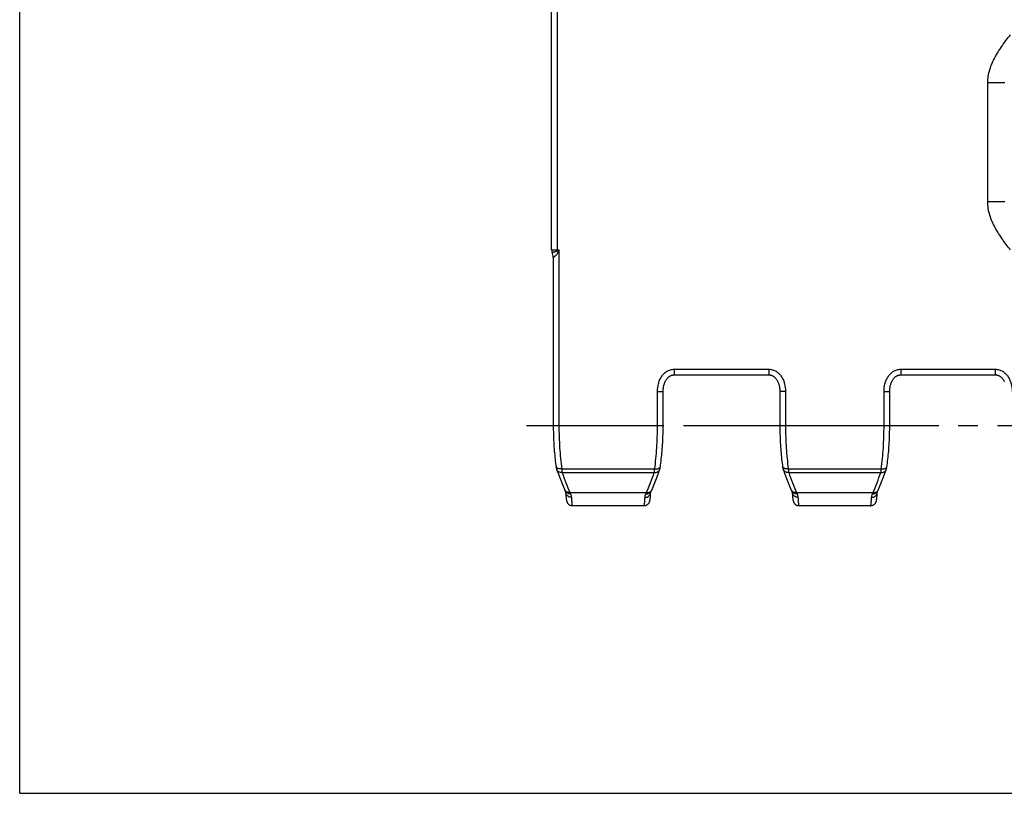
# Model space of a CAD drawing. Units: millimetres. Extents: x 0 to 420, y 0 to 297.
# Drawn here: x 0 to 87, y 0 to 68 of the extents above; entities that cross this region are included whole.
import ezdxf

# ---------------------------------------------------------------- set-up
doc = ezdxf.new("R2010")
doc.units = ezdxf.units.MM
doc.header["$LTSCALE"] = 23.1
doc.linetypes.add('CENTER', pattern=[0.6, 0.375, -0.075, 0.075, -0.075])
doc.layers.get('0').update_dxf_attribs({"linetype": 'CONTINUOUS'})
doc.layers.add('02___PRT_ALL_AXES', color=7, linetype='CONTINUOUS')
doc.layers.add('RUNDUNGEN', color=7, linetype='CONTINUOUS')

msp = doc.modelspace()

# ---------------------------------------------------------------- linework, layer by layer
at = {"color": 7, "linetype": 'CONTINUOUS'}
for p, q in [((0, 0), (0, 297)), ((57.779, 36.927), (66.126, 36.927)), ((77.779, 36.927), (86.126, 36.927)), ((56.801, 32.45), (56.801, 35.467)), ((67.104, 35.468), (67.104, 32.45)), ((76.801, 32.45), (76.801, 35.467)), ((56.494, 28.554), (56.494, 28.554)), ((67.412, 28.554), (67.412, 28.554)), ((76.494, 28.554), (76.494, 28.554)), ((55.665, 26.047), (55.668, 26.076)), ((55.668, 26.076), (55.671, 26.107)), ((55.671, 26.107), (55.674, 26.14)), ((55.674, 26.14), (55.677, 26.175)), ((55.677, 26.175), (55.682, 26.231)), ((55.682, 26.231), (55.686, 26.293)), ((55.686, 26.293), (55.691, 26.362)), ((55.691, 26.362), (55.696, 26.438)), ((55.696, 26.438), (55.702, 26.544)), ((55.74, 26.659), (55.755, 26.691)), ((68.203, 26.544), (68.208, 26.454)), ((68.208, 26.454), (68.214, 26.366)), ((68.214, 26.366), (68.218, 26.305)), ((68.218, 26.305), (68.222, 26.249)), ((68.222, 26.249), (68.227, 26.197)), ((68.227, 26.197), (68.231, 26.148)), ((68.231, 26.148), (68.233, 26.118)), ((68.233, 26.118), (68.236, 26.09)), ((68.236, 26.09), (68.239, 26.063)), ((75.665, 26.047), (75.668, 26.076)), ((75.668, 26.076), (75.671, 26.107)), ((75.671, 26.107), (75.674, 26.14)), ((75.674, 26.14), (75.677, 26.175)), ((75.677, 26.175), (75.682, 26.231)), ((75.682, 26.231), (75.686, 26.293)), ((75.686, 26.293), (75.691, 26.362)), ((75.691, 26.362), (75.696, 26.438)), ((75.696, 26.438), (75.702, 26.544)), ((75.74, 26.659), (75.755, 26.691)), ((55.659, 25.994), (55.662, 26.02)), ((55.662, 26.02), (55.665, 26.047)), ((68.239, 26.063), (68.242, 26.037)), ((68.246, 26.001), (68.249, 25.978)), ((68.249, 25.978), (68.251, 25.956)), ((75.659, 25.994), (75.662, 26.02)), ((75.662, 26.02), (75.665, 26.047)), ((0, 0), (420, 0))]:
    msp.add_line(p, q, dxfattribs=at)
at = {"color": 9, "linetype": 'CONTINUOUS'}
for p, q in [((57.779, 37.427), (57.779, 36.927)), ((57.779, 37.427), (66.126, 37.427)), ((66.126, 37.427), (66.126, 36.927)), ((77.779, 37.427), (77.779, 36.927)), ((77.779, 37.427), (86.126, 37.427)), ((86.126, 37.427), (86.126, 36.927)), ((56.301, 32.45), (56.301, 35.467)), ((56.301, 35.467), (56.801, 35.467)), ((67.604, 35.468), (67.104, 35.468)), ((67.604, 35.468), (67.604, 32.45)), ((76.301, 32.45), (76.301, 35.467)), ((76.301, 35.467), (76.801, 35.467)), ((56.301, 32.45), (56.801, 32.45)), ((67.104, 32.45), (76.801, 32.45)), ((67.847, 28.642), (76.059, 28.642)), ((67.883, 28.322), (76.022, 28.322)), ((68.573, 26.542), (75.332, 26.542))]:
    msp.add_line(p, q, dxfattribs=at)
at = {"color": 7, "linetype": 'CONTINUOUS'}
for points in [[(56.801, 35.467), (56.802, 35.528), (56.805, 35.605), (56.811, 35.68), (56.819, 35.753), (56.829, 35.824), (56.841, 35.893), (56.855, 35.959), (56.871, 36.023), (56.888, 36.085), (56.907, 36.144), (56.927, 36.201), (56.948, 36.255), (56.97, 36.306), (56.993, 36.355), (57.017, 36.401), (57.042, 36.445), (57.067, 36.486), (57.093, 36.526), (57.12, 36.563), (57.148, 36.599), (57.176, 36.632), (57.205, 36.664), (57.234, 36.694), (57.264, 36.722), (57.294, 36.748), (57.325, 36.772), (57.357, 36.795), (57.388, 36.815), (57.42, 36.834), (57.452, 36.851), (57.485, 36.866), (57.518, 36.88), (57.551, 36.891), (57.585, 36.901), (57.618, 36.91), (57.653, 36.917), (57.687, 36.922), (57.722, 36.925), (57.757, 36.927), (57.779, 36.927)], [(66.126, 36.927), (66.148, 36.927), (66.183, 36.925), (66.217, 36.922), (66.252, 36.917), (66.286, 36.91), (66.32, 36.902), (66.353, 36.892), (66.386, 36.88), (66.419, 36.867), (66.452, 36.851), (66.484, 36.834), (66.516, 36.816), (66.548, 36.795), (66.579, 36.773), (66.61, 36.749), (66.64, 36.723), (66.67, 36.695), (66.7, 36.665), (66.729, 36.633), (66.757, 36.599), (66.785, 36.564), (66.811, 36.526), (66.837, 36.487), (66.863, 36.446), (66.887, 36.402), (66.911, 36.356), (66.935, 36.307), (66.957, 36.256), (66.978, 36.202), (66.998, 36.146), (67.017, 36.086), (67.034, 36.025), (67.05, 35.961), (67.064, 35.894), (67.076, 35.826), (67.086, 35.755), (67.094, 35.682), (67.1, 35.606), (67.103, 35.529), (67.104, 35.468)], [(76.801, 35.467), (76.802, 35.528), (76.805, 35.605), (76.811, 35.68), (76.819, 35.753), (76.829, 35.824), (76.841, 35.893), (76.855, 35.959), (76.871, 36.023), (76.888, 36.085), (76.907, 36.144), (76.927, 36.201), (76.948, 36.255), (76.97, 36.306), (76.993, 36.355), (77.017, 36.401), (77.042, 36.445), (77.067, 36.486), (77.093, 36.526), (77.12, 36.563), (77.148, 36.599), (77.176, 36.632), (77.205, 36.664), (77.234, 36.694), (77.264, 36.722), (77.294, 36.748), (77.325, 36.772), (77.357, 36.795), (77.388, 36.815), (77.42, 36.834), (77.452, 36.851), (77.485, 36.866), (77.518, 36.88), (77.551, 36.891), (77.585, 36.901), (77.618, 36.91), (77.653, 36.917), (77.687, 36.922), (77.722, 36.925), (77.757, 36.927), (77.779, 36.927)], [(86.126, 36.927), (86.148, 36.927), (86.183, 36.925), (86.217, 36.922), (86.252, 36.917), (86.286, 36.91), (86.32, 36.902), (86.353, 36.892), (86.386, 36.88), (86.419, 36.867), (86.452, 36.851), (86.484, 36.834), (86.516, 36.816), (86.548, 36.795), (86.579, 36.773), (86.61, 36.749), (86.64, 36.723), (86.67, 36.695), (86.7, 36.665), (86.729, 36.633), (86.757, 36.599), (86.785, 36.564), (86.811, 36.526), (86.837, 36.487), (86.863, 36.446), (86.887, 36.402), (86.911, 36.356), (86.935, 36.307)], [(56.554, 28.808), (56.576, 28.965), (56.599, 29.139), (56.621, 29.315), (56.641, 29.492), (56.661, 29.67), (56.679, 29.85), (56.696, 30.031), (56.711, 30.214), (56.726, 30.398), (56.739, 30.582), (56.751, 30.768), (56.761, 30.955), (56.771, 31.142), (56.779, 31.33), (56.786, 31.518), (56.791, 31.707), (56.796, 31.897), (56.799, 32.086), (56.801, 32.276), (56.801, 32.45)], [(67.104, 32.45), (67.105, 32.277), (67.107, 32.088), (67.11, 31.898), (67.114, 31.709), (67.12, 31.52), (67.126, 31.331), (67.134, 31.143), (67.144, 30.956), (67.154, 30.769), (67.166, 30.584), (67.179, 30.399), (67.194, 30.215), (67.209, 30.033), (67.226, 29.851), (67.245, 29.671), (67.264, 29.493), (67.284, 29.316), (67.306, 29.14), (67.329, 28.967), (67.352, 28.808)], [(76.554, 28.808), (76.576, 28.965), (76.599, 29.139), (76.621, 29.315), (76.641, 29.492), (76.661, 29.67), (76.679, 29.85), (76.696, 30.031), (76.711, 30.214), (76.726, 30.398), (76.739, 30.582), (76.751, 30.768), (76.761, 30.955), (76.771, 31.142), (76.779, 31.33), (76.786, 31.518), (76.791, 31.707), (76.796, 31.897), (76.799, 32.086), (76.801, 32.276), (76.801, 32.45)], [(56.494, 28.554), (56.501, 28.575), (56.511, 28.608), (56.52, 28.642), (56.529, 28.676), (56.537, 28.711), (56.543, 28.746), (56.55, 28.783), (56.554, 28.808)], [(67.352, 28.808), (67.355, 28.784), (67.362, 28.748), (67.369, 28.712), (67.376, 28.677), (67.385, 28.643), (67.394, 28.609), (67.404, 28.576), (67.412, 28.554)], [(76.494, 28.554), (76.501, 28.575), (76.511, 28.608), (76.52, 28.642), (76.529, 28.676), (76.537, 28.711), (76.543, 28.746), (76.55, 28.783), (76.554, 28.808)], [(55.789, 26.767), (55.908, 27.041), (56.03, 27.332), (56.149, 27.629), (56.267, 27.934), (56.383, 28.245), (56.494, 28.554)], [(67.412, 28.554), (67.522, 28.246), (67.638, 27.935), (67.756, 27.63), (67.875, 27.333), (67.996, 27.042), (68.116, 26.767)], [(75.789, 26.767), (75.908, 27.041), (76.03, 27.332), (76.149, 27.629), (76.267, 27.934), (76.383, 28.245), (76.494, 28.554)], [(55.702, 26.544), (55.702, 26.546), (55.703, 26.551), (55.704, 26.558), (55.706, 26.567), (55.709, 26.578), (55.713, 26.591), (55.718, 26.607), (55.725, 26.624), (55.733, 26.643), (55.74, 26.659)], [(55.755, 26.691), (55.765, 26.712), (55.774, 26.733), (55.789, 26.767)], [(68.116, 26.767), (68.121, 26.755), (68.14, 26.713)], [(68.14, 26.713), (68.15, 26.692), (68.165, 26.659)], [(68.165, 26.659), (68.172, 26.643), (68.18, 26.624), (68.187, 26.607), (68.192, 26.592), (68.196, 26.578), (68.199, 26.567), (68.201, 26.558), (68.202, 26.551), (68.203, 26.546), (68.203, 26.544)], [(75.702, 26.544), (75.702, 26.546), (75.703, 26.551), (75.704, 26.558), (75.706, 26.567), (75.709, 26.578), (75.713, 26.591), (75.718, 26.607), (75.725, 26.624), (75.733, 26.643), (75.74, 26.659)], [(75.755, 26.691), (75.765, 26.712), (75.774, 26.733), (75.789, 26.767)], [(55.118, 25.385), (55.122, 25.385), (55.15, 25.386), (55.178, 25.389), (55.205, 25.393), (55.233, 25.398), (55.26, 25.405), (55.286, 25.414), (55.312, 25.424), (55.337, 25.435), (55.361, 25.447), (55.384, 25.46), (55.406, 25.474), (55.426, 25.489), (55.446, 25.504), (55.463, 25.52), (55.48, 25.536), (55.495, 25.551), (55.509, 25.567), (55.521, 25.583), (55.533, 25.598), (55.544, 25.614), (55.554, 25.629), (55.563, 25.644), (55.571, 25.659), (55.579, 25.674), (55.586, 25.688), (55.592, 25.702), (55.597, 25.715), (55.602, 25.728), (55.607, 25.74), (55.611, 25.751), (55.614, 25.762), (55.618, 25.773), (55.621, 25.783), (55.623, 25.794), (55.626, 25.804), (55.629, 25.814), (55.631, 25.823), (55.633, 25.833), (55.635, 25.843), (55.637, 25.853), (55.639, 25.862), (55.641, 25.872), (55.643, 25.882), (55.644, 25.892), (55.646, 25.903), (55.648, 25.913), (55.649, 25.924), (55.651, 25.935), (55.653, 25.946), (55.654, 25.958), (55.656, 25.969), (55.659, 25.994)], [(68.242, 26.037), (68.243, 26.024), (68.246, 26.001)], [(68.251, 25.956), (68.253, 25.946), (68.254, 25.936), (68.256, 25.926), (68.257, 25.916), (68.259, 25.906), (68.26, 25.897), (68.262, 25.887), (68.263, 25.878), (68.265, 25.869), (68.267, 25.86), (68.269, 25.851), (68.27, 25.842), (68.272, 25.833), (68.274, 25.824), (68.277, 25.815), (68.279, 25.805), (68.281, 25.796), (68.284, 25.786), (68.287, 25.776), (68.29, 25.766), (68.293, 25.756), (68.297, 25.745), (68.301, 25.733), (68.305, 25.721), (68.31, 25.709), (68.316, 25.696), (68.322, 25.682), (68.329, 25.668), (68.337, 25.653), (68.346, 25.638), (68.355, 25.623), (68.365, 25.608), (68.376, 25.593), (68.388, 25.577), (68.401, 25.562), (68.415, 25.546), (68.43, 25.531), (68.447, 25.516), (68.464, 25.5), (68.483, 25.486), (68.504, 25.471), (68.525, 25.458), (68.548, 25.445), (68.572, 25.433), (68.597, 25.422), (68.622, 25.413), (68.648, 25.405), (68.675, 25.398), (68.702, 25.392), (68.729, 25.389), (68.756, 25.386), (68.783, 25.385), (68.787, 25.385)], [(75.118, 25.385), (75.122, 25.385), (75.15, 25.386), (75.178, 25.389), (75.205, 25.393), (75.233, 25.398), (75.26, 25.405), (75.286, 25.414), (75.312, 25.424), (75.337, 25.435), (75.361, 25.447), (75.384, 25.46), (75.406, 25.474), (75.426, 25.489), (75.446, 25.504), (75.463, 25.52), (75.48, 25.536), (75.495, 25.551), (75.509, 25.567), (75.521, 25.583), (75.533, 25.598), (75.544, 25.614), (75.554, 25.629), (75.563, 25.644), (75.571, 25.659), (75.579, 25.674), (75.586, 25.688), (75.592, 25.702), (75.597, 25.715), (75.602, 25.728), (75.607, 25.74), (75.611, 25.751), (75.614, 25.762), (75.618, 25.773), (75.621, 25.783), (75.623, 25.794), (75.626, 25.804), (75.629, 25.814), (75.631, 25.823), (75.633, 25.833), (75.635, 25.843), (75.637, 25.853), (75.639, 25.862), (75.641, 25.872), (75.643, 25.882), (75.644, 25.892), (75.646, 25.903), (75.648, 25.913), (75.649, 25.924), (75.651, 25.935), (75.653, 25.946), (75.654, 25.958), (75.656, 25.969), (75.659, 25.994)]]:
    msp.add_lwpolyline(points, dxfattribs=at)
at = {"color": 9, "linetype": 'CONTINUOUS'}
for centre, radius, start, end in [((56.208, 28.655), 0.303, 340.05926, 340.57338), ((67.697, 28.655), 0.303, 199.42625, 199.94052), ((76.208, 28.655), 0.303, 340.05926, 340.57338), ((50.451, 28.566), 5.284, 336.24492, 337.48241), ((55.459, 26.917), 0.363, 317.4392, 318.55996), ((68.446, 26.917), 0.363, 221.44004, 222.5608), ((73.54, 28.602), 5.377, 202.52829, 203.74438), ((70.451, 28.566), 5.284, 336.24492, 337.48241), ((75.459, 26.917), 0.363, 317.4392, 318.55996)]:
    msp.add_arc(centre, radius, start, end, dxfattribs=at)
for points, knots in [([(56.301, 35.467), (56.301, 35.694), (56.341, 36.037), (56.486, 36.468), (56.644, 36.772), (56.821, 36.996), (56.989, 37.149), (57.129, 37.247), (57.28, 37.327), (57.441, 37.385), (57.608, 37.42), (57.722, 37.427), (57.779, 37.427)], [0, 0, 0, 0, 0.249679, 0.37474, 0.499762, 0.624722, 0.687277, 0.749827, 0.812373, 0.874915, 0.937456, 1, 1, 1, 1]), ([(66.126, 37.427), (66.183, 37.427), (66.297, 37.42), (66.464, 37.385), (66.625, 37.327), (66.776, 37.247), (66.916, 37.149), (67.085, 36.996), (67.262, 36.772), (67.42, 36.468), (67.564, 36.037), (67.604, 35.694), (67.604, 35.468)], [0, 0, 0, 0, 0.062544, 0.125085, 0.187628, 0.250173, 0.312723, 0.375279, 0.500238, 0.62526, 0.750322, 1, 1, 1, 1]), ([(76.301, 35.467), (76.301, 35.694), (76.341, 36.037), (76.486, 36.468), (76.644, 36.772), (76.821, 36.996), (76.989, 37.149), (77.129, 37.247), (77.28, 37.327), (77.441, 37.385), (77.608, 37.42), (77.722, 37.427), (77.779, 37.427)], [0, 0, 0, 0, 0.249679, 0.37474, 0.499762, 0.624722, 0.687277, 0.749827, 0.812373, 0.874915, 0.937456, 1, 1, 1, 1]), ([(86.126, 37.427), (86.183, 37.427), (86.297, 37.42), (86.464, 37.385), (86.625, 37.327), (86.776, 37.247), (86.916, 37.149), (87.085, 36.996), (87.262, 36.772), (87.42, 36.468), (87.564, 36.037), (87.604, 35.694), (87.604, 35.468)], [0, 0, 0, 0, 0.062544, 0.125085, 0.187628, 0.250173, 0.312723, 0.375279, 0.500238, 0.62526, 0.750322, 1, 1, 1, 1]), ([(56.059, 28.642), (56.099, 28.94), (56.17, 29.553), (56.245, 30.492), (56.291, 31.463), (56.301, 32.12), (56.301, 32.45)], [0, 0, 0, 0, 0.236433, 0.484376, 0.74019, 1, 1, 1, 1]), ([(67.604, 32.45), (67.604, 32.12), (67.614, 31.463), (67.66, 30.492), (67.735, 29.553), (67.806, 28.94), (67.847, 28.642)], [0, 0, 0, 0, 0.25981, 0.515624, 0.763567, 1, 1, 1, 1]), ([(76.059, 28.642), (76.099, 28.94), (76.17, 29.553), (76.245, 30.492), (76.291, 31.463), (76.301, 32.12), (76.301, 32.45)], [0, 0, 0, 0, 0.236433, 0.484376, 0.74019, 1, 1, 1, 1]), ([(56.059, 28.642), (56.09, 28.639), (56.15, 28.635), (56.239, 28.637), (56.321, 28.647), (56.395, 28.666), (56.457, 28.692), (56.506, 28.724), (56.54, 28.763), (56.551, 28.794), (56.554, 28.808)], [0, 0, 0, 0, 0.165191, 0.324271, 0.473173, 0.608527, 0.728065, 0.831216, 0.919999, 1, 1, 1, 1]), ([(67.847, 28.642), (67.816, 28.639), (67.755, 28.635), (67.666, 28.637), (67.584, 28.647), (67.51, 28.666), (67.448, 28.692), (67.399, 28.724), (67.365, 28.763), (67.354, 28.794), (67.352, 28.808)], [0, 0, 0, 0, 0.165191, 0.324271, 0.473173, 0.608527, 0.728065, 0.831216, 0.919999, 1, 1, 1, 1]), ([(76.059, 28.642), (76.09, 28.639), (76.15, 28.635), (76.239, 28.637), (76.321, 28.647), (76.395, 28.666), (76.457, 28.692), (76.506, 28.724), (76.54, 28.763), (76.551, 28.794), (76.554, 28.808)], [0, 0, 0, 0, 0.165191, 0.324271, 0.473173, 0.608527, 0.728065, 0.831216, 0.919999, 1, 1, 1, 1]), ([(55.332, 26.542), (55.455, 26.824), (55.696, 27.414), (55.914, 28.012), (56.022, 28.322)], [0, 0, 0, 0, 0.483894, 1, 1, 1, 1]), ([(56.022, 28.322), (56.031, 28.37), (56.045, 28.477), (56.055, 28.584), (56.059, 28.642)], [0, 0, 0, 0, 0.455308, 1, 1, 1, 1]), ([(56.022, 28.322), (56.073, 28.316), (56.175, 28.315), (56.296, 28.35), (56.377, 28.398), (56.427, 28.442), (56.467, 28.493), (56.485, 28.532), (56.493, 28.551)], [0, 0, 0, 0, 0.27618, 0.534581, 0.656573, 0.774007, 0.887964, 1, 1, 1, 1]), ([(67.883, 28.322), (67.832, 28.316), (67.73, 28.315), (67.609, 28.35), (67.529, 28.398), (67.478, 28.442), (67.439, 28.493), (67.42, 28.532), (67.413, 28.551)], [0, 0, 0, 0, 0.27618, 0.534581, 0.656573, 0.774007, 0.887964, 1, 1, 1, 1]), ([(67.847, 28.642), (67.851, 28.584), (67.86, 28.477), (67.875, 28.37), (67.883, 28.322)], [0, 0, 0, 0, 0.544692, 1, 1, 1, 1]), ([(67.883, 28.322), (67.991, 28.012), (68.209, 27.414), (68.45, 26.824), (68.573, 26.542)], [0, 0, 0, 0, 0.516106, 1, 1, 1, 1]), ([(75.332, 26.542), (75.455, 26.824), (75.696, 27.414), (75.914, 28.012), (76.022, 28.322)], [0, 0, 0, 0, 0.483894, 1, 1, 1, 1]), ([(76.022, 28.322), (76.031, 28.37), (76.045, 28.477), (76.055, 28.584), (76.059, 28.642)], [0, 0, 0, 0, 0.455308, 1, 1, 1, 1]), ([(76.022, 28.322), (76.073, 28.316), (76.175, 28.315), (76.296, 28.35), (76.377, 28.398), (76.427, 28.442), (76.467, 28.493), (76.485, 28.532), (76.493, 28.551)], [0, 0, 0, 0, 0.27618, 0.534581, 0.656573, 0.774007, 0.887964, 1, 1, 1, 1]), ([(55.118, 25.385), (55.12, 25.385), (55.124, 25.387), (55.128, 25.392), (55.132, 25.4), (55.137, 25.413), (55.142, 25.433), (55.148, 25.46), (55.153, 25.492), (55.158, 25.529), (55.165, 25.591), (55.174, 25.682), (55.184, 25.807), (55.194, 25.955), (55.2, 26.061), (55.203, 26.118)], [0, 0, 0, 0, 0.009143, 0.015478, 0.023386, 0.044406, 0.072757, 0.108621, 0.152069, 0.203125, 0.261784, 0.401811, 0.57184, 0.771421, 1, 1, 1, 1]), ([(55.203, 26.118), (55.266, 26.117), (55.391, 26.137), (55.527, 26.215), (55.611, 26.301), (55.66, 26.376), (55.691, 26.458), (55.701, 26.515), (55.702, 26.544)], [0, 0, 0, 0, 0.260347, 0.514121, 0.638204, 0.760178, 0.880529, 1, 1, 1, 1]), ([(55.203, 26.118), (55.206, 26.17), (55.225, 26.279), (55.264, 26.383), (55.287, 26.437)], [0, 0, 0, 0, 0.470119, 1, 1, 1, 1]), ([(55.287, 26.437), (55.335, 26.431), (55.429, 26.433), (55.562, 26.473), (55.654, 26.537), (55.71, 26.603), (55.731, 26.64), (55.74, 26.659)], [0, 0, 0, 0, 0.266625, 0.521264, 0.763944, 0.882478, 1, 1, 1, 1]), ([(55.332, 26.542), (55.37, 26.537), (55.445, 26.536), (55.553, 26.558), (55.65, 26.602), (55.704, 26.647), (55.727, 26.671)], [0, 0, 0, 0, 0.264757, 0.520063, 0.764758, 1, 1, 1, 1]), ([(55.731, 26.677), (55.737, 26.683), (55.76, 26.711), (55.779, 26.743), (55.789, 26.767)], [0, 0, 0, 0, 0.25192, 1, 1, 1, 1]), ([(68.174, 26.677), (68.168, 26.683), (68.145, 26.711), (68.127, 26.743), (68.116, 26.767)], [0, 0, 0, 0, 0.25192, 1, 1, 1, 1]), ([(68.618, 26.437), (68.571, 26.431), (68.476, 26.433), (68.343, 26.473), (68.251, 26.537), (68.196, 26.603), (68.174, 26.64), (68.165, 26.659)], [0, 0, 0, 0, 0.266625, 0.521264, 0.763944, 0.882478, 1, 1, 1, 1]), ([(68.573, 26.542), (68.535, 26.537), (68.46, 26.536), (68.352, 26.558), (68.255, 26.602), (68.202, 26.647), (68.179, 26.671)], [0, 0, 0, 0, 0.264757, 0.520063, 0.764758, 1, 1, 1, 1]), ([(68.702, 26.118), (68.64, 26.117), (68.515, 26.137), (68.378, 26.215), (68.294, 26.301), (68.246, 26.376), (68.214, 26.458), (68.205, 26.515), (68.203, 26.544)], [0, 0, 0, 0, 0.260347, 0.514121, 0.638204, 0.760178, 0.880529, 1, 1, 1, 1]), ([(68.618, 26.437), (68.641, 26.383), (68.68, 26.279), (68.699, 26.17), (68.702, 26.118)], [0, 0, 0, 0, 0.529881, 1, 1, 1, 1]), ([(68.702, 26.118), (68.705, 26.061), (68.711, 25.955), (68.721, 25.807), (68.731, 25.682), (68.74, 25.591), (68.747, 25.529), (68.752, 25.492), (68.758, 25.46), (68.763, 25.433), (68.768, 25.413), (68.773, 25.4), (68.778, 25.392), (68.781, 25.387), (68.785, 25.385), (68.787, 25.385)], [0, 0, 0, 0, 0.228604, 0.428207, 0.598255, 0.738297, 0.796961, 0.848021, 0.89147, 0.927332, 0.955676, 0.976683, 0.984581, 0.990902, 1, 1, 1, 1]), ([(75.118, 25.385), (75.12, 25.385), (75.124, 25.387), (75.128, 25.392), (75.132, 25.4), (75.137, 25.413), (75.142, 25.433), (75.148, 25.46), (75.153, 25.492), (75.158, 25.529), (75.165, 25.591), (75.174, 25.682), (75.184, 25.807), (75.194, 25.955), (75.2, 26.061), (75.203, 26.118)], [0, 0, 0, 0, 0.009143, 0.015478, 0.023386, 0.044406, 0.072757, 0.108621, 0.152069, 0.203125, 0.261784, 0.401811, 0.57184, 0.771421, 1, 1, 1, 1]), ([(75.203, 26.118), (75.266, 26.117), (75.391, 26.137), (75.527, 26.215), (75.611, 26.301), (75.66, 26.376), (75.691, 26.458), (75.701, 26.515), (75.702, 26.544)], [0, 0, 0, 0, 0.260347, 0.514121, 0.638204, 0.760178, 0.880529, 1, 1, 1, 1]), ([(75.203, 26.118), (75.206, 26.17), (75.225, 26.279), (75.264, 26.383), (75.287, 26.437)], [0, 0, 0, 0, 0.470119, 1, 1, 1, 1]), ([(75.287, 26.437), (75.335, 26.431), (75.429, 26.433), (75.562, 26.473), (75.654, 26.537), (75.71, 26.603), (75.731, 26.64), (75.74, 26.659)], [0, 0, 0, 0, 0.266625, 0.521264, 0.763944, 0.882478, 1, 1, 1, 1]), ([(75.332, 26.542), (75.37, 26.537), (75.445, 26.536), (75.553, 26.558), (75.65, 26.602), (75.704, 26.647), (75.727, 26.671)], [0, 0, 0, 0, 0.264757, 0.520063, 0.764758, 1, 1, 1, 1]), ([(75.731, 26.677), (75.737, 26.683), (75.76, 26.711), (75.779, 26.743), (75.789, 26.767)], [0, 0, 0, 0, 0.25192, 1, 1, 1, 1])]:
    msp.add_open_spline(points, degree=3, knots=knots, dxfattribs=at)
at = {"layer": '02___PRT_ALL_AXES', "color": 7, "linetype": 'CENTER'}
msp.add_line((44.743, 32.45), (256.452, 32.45), dxfattribs=at)
at = {"layer": '02___PRT_ALL_AXES', "color": 7, "linetype": 'CONTINUOUS'}
for p, q in [((55.118, 25.385), (48.784, 25.385)), ((75.118, 25.385), (68.787, 25.385))]:
    msp.add_line(p, q, dxfattribs=at)
at = {"layer": 'RUNDUNGEN', "color": 7, "linetype": 'CONTINUOUS'}
for p, q in [((46.953, 47.95), (46.953, 77.473)), ((47.104, 47.293), (47.104, 32.45)), ((47.412, 28.554), (47.412, 28.554)), ((48.203, 26.544), (48.205, 26.502)), ((48.205, 26.502), (48.211, 26.411)), ((48.211, 26.411), (48.217, 26.329)), ((48.217, 26.329), (48.221, 26.272)), ((48.221, 26.272), (48.225, 26.219)), ((48.225, 26.219), (48.229, 26.17)), ((48.229, 26.17), (48.233, 26.124)), ((48.233, 26.124), (48.236, 26.096)), ((48.236, 26.096), (48.238, 26.069)), ((48.238, 26.069), (48.241, 26.043)), ((48.245, 26.007), (48.248, 25.985)), ((48.248, 25.985), (48.25, 25.963)), ((48.25, 25.963), (48.253, 25.943))]:
    msp.add_line(p, q, dxfattribs=at)
at = {"layer": 'RUNDUNGEN', "color": 9, "linetype": 'CONTINUOUS'}
for p, q in [((47.453, 77.973), (47.453, 47.9)), ((85.453, 52.193), (85.453, 62.708)), ((86.953, 62.708), (85.453, 62.708)), ((86.953, 52.193), (85.453, 52.193)), ((46.953, 47.95), (47.604, 47.95)), ((47.453, 47.9), (47.604, 47.95)), ((47.554, 47.799), (47.604, 47.95)), ((47.604, 47.95), (47.604, 32.45)), ((47.104, 32.45), (56.301, 32.45)), ((47.847, 28.642), (56.059, 28.642)), ((47.883, 28.322), (56.022, 28.322)), ((48.573, 26.542), (55.332, 26.542))]:
    msp.add_line(p, q, dxfattribs=at)
at = {"layer": 'RUNDUNGEN', "color": 7, "linetype": 'CONTINUOUS'}
for points in [[(47.104, 32.45), (47.105, 32.277), (47.107, 32.088), (47.11, 31.898), (47.114, 31.709), (47.12, 31.52), (47.126, 31.331), (47.134, 31.143), (47.144, 30.956), (47.154, 30.769), (47.166, 30.584), (47.179, 30.399), (47.194, 30.215), (47.209, 30.033), (47.226, 29.851), (47.245, 29.671), (47.264, 29.493), (47.284, 29.316), (47.306, 29.14), (47.329, 28.967), (47.352, 28.808)], [(47.352, 28.808), (47.355, 28.784), (47.362, 28.748), (47.369, 28.712), (47.376, 28.677), (47.385, 28.643), (47.394, 28.609), (47.404, 28.576), (47.412, 28.554)], [(47.412, 28.554), (47.522, 28.246), (47.638, 27.935), (47.756, 27.63), (47.875, 27.333), (47.996, 27.042), (48.116, 26.767)], [(48.116, 26.767), (48.121, 26.755), (48.14, 26.713)], [(48.14, 26.713), (48.15, 26.692), (48.165, 26.659)], [(48.165, 26.659), (48.172, 26.643), (48.18, 26.624), (48.187, 26.607), (48.192, 26.592), (48.196, 26.578), (48.199, 26.567), (48.201, 26.558), (48.202, 26.551), (48.203, 26.546), (48.203, 26.544)], [(48.241, 26.043), (48.242, 26.031), (48.245, 26.007)], [(48.253, 25.943), (48.255, 25.933), (48.256, 25.923), (48.258, 25.913), (48.259, 25.904), (48.261, 25.895), (48.262, 25.886), (48.264, 25.877), (48.265, 25.868), (48.267, 25.859), (48.269, 25.85), (48.27, 25.841), (48.272, 25.832), (48.274, 25.824), (48.276, 25.815), (48.279, 25.806), (48.281, 25.797), (48.283, 25.787), (48.286, 25.778), (48.289, 25.768), (48.292, 25.758), (48.295, 25.748), (48.299, 25.737), (48.303, 25.726), (48.308, 25.714), (48.313, 25.702), (48.319, 25.689), (48.325, 25.675), (48.332, 25.661), (48.34, 25.647), (48.349, 25.633), (48.358, 25.618), (48.368, 25.603), (48.379, 25.588), (48.391, 25.573), (48.403, 25.558), (48.417, 25.543), (48.432, 25.528), (48.449, 25.512), (48.467, 25.498), (48.486, 25.483), (48.506, 25.469), (48.527, 25.456), (48.549, 25.443), (48.573, 25.432), (48.597, 25.421), (48.622, 25.412), (48.647, 25.404), (48.674, 25.398), (48.7, 25.392), (48.727, 25.389), (48.754, 25.386), (48.781, 25.385), (48.784, 25.385)]]:
    msp.add_lwpolyline(points, dxfattribs=at)
for centre, radius, start, end in [((47.453, 47.95), 0.5, 180, 207), ((46.104, 47.293), 1, 0, 25.9829)]:
    msp.add_arc(centre, radius, start, end, dxfattribs=at)
at = {"layer": 'RUNDUNGEN', "color": 9, "linetype": 'CONTINUOUS'}
for centre, radius, start, end in [((37.66, 38.006), 13.921, 44.70583, 45.29417), ((48.446, 26.917), 0.363, 221.44004, 222.5608), ((53.54, 28.602), 5.377, 202.52829, 203.74438)]:
    msp.add_arc(centre, radius, start, end, dxfattribs=at)
for points, knots in [([(85.453, 62.708), (85.453, 62.906), (85.488, 63.305), (85.629, 63.886), (85.839, 64.446), (86.192, 65.16), (86.733, 65.998), (87.213, 66.633), (87.453, 66.95)], [0, 0, 0, 0, 0.124932, 0.249906, 0.374909, 0.499934, 0.749913, 1, 1, 1, 1]), ([(87.453, 47.95), (87.213, 48.268), (86.733, 48.902), (86.192, 49.74), (85.839, 50.455), (85.629, 51.014), (85.488, 51.596), (85.453, 51.994), (85.453, 52.193)], [0, 0, 0, 0, 0.250087, 0.500066, 0.625091, 0.750094, 0.875068, 1, 1, 1, 1]), ([(47.003, 47.731), (47.003, 47.731), (47.004, 47.731), (47.004, 47.731), (47.005, 47.732), (47.006, 47.732), (47.007, 47.732), (47.009, 47.733), (47.013, 47.733), (47.018, 47.735), (47.024, 47.736), (47.031, 47.738), (47.043, 47.741), (47.06, 47.745), (47.084, 47.751), (47.112, 47.758), (47.142, 47.766), (47.176, 47.775), (47.212, 47.786), (47.251, 47.799), (47.291, 47.813), (47.333, 47.829), (47.375, 47.847), (47.416, 47.87), (47.441, 47.889), (47.453, 47.9)], [0, 0, 0, 0, 0.000303, 0.001213, 0.002729, 0.004849, 0.007573, 0.010898, 0.019345, 0.030168, 0.043339, 0.058824, 0.076583, 0.118738, 0.169373, 0.227977, 0.293966, 0.366687, 0.445432, 0.529444, 0.617928, 0.710065, 0.805024, 0.901967, 1, 1, 1, 1]), ([(47.104, 47.293), (47.104, 47.293), (47.105, 47.294), (47.105, 47.294), (47.106, 47.295), (47.108, 47.296), (47.11, 47.297), (47.113, 47.299), (47.119, 47.303), (47.126, 47.308), (47.135, 47.315), (47.146, 47.323), (47.163, 47.335), (47.186, 47.353), (47.218, 47.377), (47.252, 47.405), (47.289, 47.437), (47.327, 47.471), (47.38, 47.523), (47.442, 47.594), (47.497, 47.674), (47.533, 47.743), (47.547, 47.78), (47.554, 47.799)], [0, 0, 0, 0, 0.000387, 0.001546, 0.003474, 0.006169, 0.009624, 0.013832, 0.024472, 0.038003, 0.054321, 0.073303, 0.094812, 0.144818, 0.203083, 0.268319, 0.339269, 0.414767, 0.49376, 0.658666, 0.828441, 0.914135, 1, 1, 1, 1]), ([(47.604, 32.45), (47.604, 32.12), (47.614, 31.463), (47.66, 30.492), (47.735, 29.553), (47.806, 28.94), (47.847, 28.642)], [0, 0, 0, 0, 0.25981, 0.515623, 0.763567, 1, 1, 1, 1]), ([(47.847, 28.642), (47.816, 28.639), (47.755, 28.635), (47.666, 28.637), (47.584, 28.647), (47.51, 28.666), (47.448, 28.692), (47.399, 28.724), (47.365, 28.763), (47.354, 28.794), (47.352, 28.808)], [0, 0, 0, 0, 0.165191, 0.324271, 0.473173, 0.608527, 0.728065, 0.831216, 0.919999, 1, 1, 1, 1]), ([(47.883, 28.322), (47.832, 28.315), (47.729, 28.315), (47.608, 28.35), (47.527, 28.399), (47.477, 28.443), (47.437, 28.495), (47.419, 28.534), (47.412, 28.554)], [0, 0, 0, 0, 0.276297, 0.53468, 0.656625, 0.774008, 0.887937, 1, 1, 1, 1]), ([(47.847, 28.642), (47.851, 28.584), (47.86, 28.477), (47.875, 28.37), (47.883, 28.322)], [0, 0, 0, 0, 0.544692, 1, 1, 1, 1]), ([(47.883, 28.322), (47.991, 28.012), (48.209, 27.414), (48.45, 26.824), (48.573, 26.542)], [0, 0, 0, 0, 0.516106, 1, 1, 1, 1]), ([(48.174, 26.677), (48.168, 26.683), (48.145, 26.711), (48.127, 26.743), (48.116, 26.767)], [0, 0, 0, 0, 0.25192, 1, 1, 1, 1]), ([(48.618, 26.437), (48.571, 26.431), (48.476, 26.433), (48.343, 26.473), (48.251, 26.537), (48.196, 26.603), (48.174, 26.64), (48.165, 26.659)], [0, 0, 0, 0, 0.266625, 0.521264, 0.763944, 0.882478, 1, 1, 1, 1]), ([(48.573, 26.542), (48.535, 26.537), (48.46, 26.536), (48.352, 26.558), (48.255, 26.602), (48.202, 26.647), (48.179, 26.671)], [0, 0, 0, 0, 0.264757, 0.520063, 0.764758, 1, 1, 1, 1]), ([(48.702, 26.118), (48.64, 26.117), (48.515, 26.137), (48.378, 26.215), (48.294, 26.301), (48.246, 26.376), (48.214, 26.458), (48.205, 26.515), (48.203, 26.544)], [0, 0, 0, 0, 0.260347, 0.514121, 0.638204, 0.760178, 0.880529, 1, 1, 1, 1]), ([(48.618, 26.437), (48.641, 26.383), (48.68, 26.279), (48.699, 26.17), (48.702, 26.118)], [0, 0, 0, 0, 0.529881, 1, 1, 1, 1]), ([(48.702, 26.118), (48.705, 26.061), (48.711, 25.955), (48.721, 25.807), (48.731, 25.682), (48.74, 25.591), (48.747, 25.529), (48.752, 25.492), (48.757, 25.46), (48.763, 25.434), (48.768, 25.413), (48.772, 25.4), (48.776, 25.392), (48.779, 25.388), (48.782, 25.385), (48.784, 25.385)], [0, 0, 0, 0, 0.229032, 0.429008, 0.599375, 0.73968, 0.798452, 0.849597, 0.893102, 0.928974, 0.957258, 0.978082, 0.985806, 0.991862, 1, 1, 1, 1])]:
    msp.add_open_spline(points, degree=3, knots=knots, dxfattribs=at)

doc.saveas('drawing.dxf')
